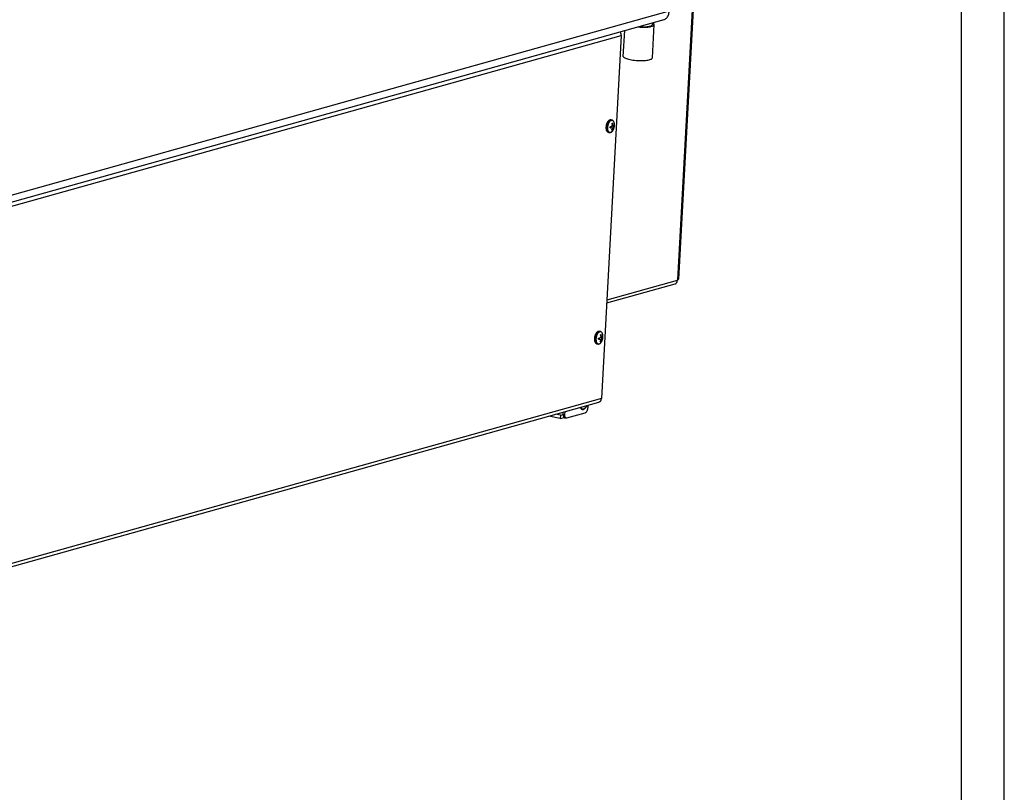
# Model space of a CAD drawing. Units: millimetres. Extents: x -81 to 760, y -224 to 370.
# Drawn here: x 645 to 760, y -93 to -3 of the extents above; entities that cross this region are included whole.
import ezdxf

# ---------------------------------------------------------------- set-up
doc = ezdxf.new("R2010")
doc.units = ezdxf.units.MM
doc.layers.add('1', color=7, linetype='Continuous')

# ---------------------------------------------------------------- blocks, each defined once
blk = doc.blocks.new('Allg_Ansicht1', base_point=(3000.34, -126.24))
at = {"color": 1, "linetype": 'Continuous'}
for p, q in [((3608.09, -166.6), (3628.13, 200.62)), ((3628.58, 200.75), (3608.54, -166.29)), ((3603.05, -9.86), (2827.91, -226.69)), ((3599.94, -14.77), (2824.8, -231.6)), ((3593.41, -16.59), (3593.36, -17.59)), ((3593.87, -16.95), (3593.4, -16.73)), ((3574.4, -21.91), (3574.57, -22.09)), ((3576.32, -36.17), (3577.14, -21.15)), ((3584.73, -19.02), (3586.08, -19.13)), ((3585.33, -18.85), (3587.53, -18.94)), ((3593.29, -37.09), (3594.35, -17.65)), ((2850.67, -226.65), (3575.1, -24.01)), ((3575.1, -24.01), (3563.53, -235.98)), ((3566.97, -74.71), (3566.83, -74.98)), ((3566.98, -74.7), (3566.97, -74.71)), ((3567.12, -74.47), (3566.98, -74.7)), ((3567.29, -74.24), (3567.12, -74.47)), ((3567.46, -74.03), (3567.29, -74.24)), ((3567.65, -73.84), (3567.46, -74.03)), ((3567.8, -73.7), (3567.65, -73.84)), ((3567.84, -73.67), (3567.8, -73.7)), ((3568.04, -73.53), (3567.84, -73.67)), ((3568.25, -73.42), (3568.04, -73.53)), ((3568.3, -73.4), (3568.25, -73.42)), ((3568.46, -73.34), (3568.3, -73.4)), ((3568.54, -73.32), (3568.46, -73.34)), ((3568.9, -73.26), (3568.54, -73.32)), ((3569.01, -73.27), (3568.9, -73.26)), ((3569.06, -73.28), (3569.01, -73.27)), ((3569.15, -73.29), (3569.06, -73.28)), ((3569.17, -73.29), (3569.15, -73.29)), ((3569.68, -73.4), (3569.17, -73.29)), ((3569.78, -73.42), (3569.68, -73.4)), ((3569.81, -73.43), (3569.78, -73.42)), ((3569.83, -73.44), (3569.81, -73.43)), ((3569.99, -73.5), (3569.83, -73.44)), ((3570.13, -73.59), (3569.99, -73.5)), ((3570.18, -73.62), (3570.13, -73.59)), ((3570.35, -73.76), (3570.18, -73.62)), ((3570.44, -73.85), (3570.35, -73.76)), ((3570.51, -73.92), (3570.44, -73.85)), ((3570.65, -74.12), (3570.51, -73.92)), ((3570.68, -74.17), (3570.65, -74.12)), ((3570.88, -74.56), (3570.68, -74.17)), ((3570.97, -74.81), (3570.88, -74.56)), ((3566.19, -77.44), (3566.18, -77.75)), ((3566.18, -77.75), (3566.19, -78.06)), ((3566.21, -77.12), (3566.19, -77.44)), ((3566.19, -78.06), (3566.21, -78.36)), ((3566.26, -76.8), (3566.21, -77.12)), ((3566.21, -78.36), (3566.25, -78.65)), ((3566.25, -78.65), (3566.31, -78.92)), ((3566.31, -76.48), (3566.26, -76.8)), ((3566.39, -76.16), (3566.31, -76.48)), ((3566.31, -78.92), (3566.39, -79.19)), ((3566.48, -75.85), (3566.39, -76.16)), ((3566.39, -79.19), (3566.48, -79.43)), ((3566.58, -75.55), (3566.48, -75.85)), ((3566.48, -79.43), (3566.57, -79.61)), ((3566.57, -79.61), (3566.59, -79.66)), ((3566.7, -75.26), (3566.58, -75.55)), ((3566.59, -79.66), (3566.72, -79.87)), ((3566.83, -74.98), (3566.7, -75.26)), ((3566.72, -79.87), (3566.86, -80.05)), ((3566.86, -80.05), (3566.9, -80.09)), ((3566.9, -80.09), (3567.03, -80.21)), ((3567.03, -80.21), (3567.4, -80.45)), ((3567.4, -80.45), (3567.57, -80.51)), ((3567.57, -80.51), (3567.61, -80.52)), ((3569.34, -77.76), (3568.63, -77.61)), ((3569.1, -77.76), (3568.63, -77.66)), ((3568.7, -77.25), (3568.64, -77.35)), ((3568.72, -77.24), (3568.7, -77.25)), ((3569.25, -80.43), (3568.82, -80.61)), ((3569.1, -77.76), (3569.13, -77.75)), ((3569.16, -77.18), (3569.13, -77.18)), ((3569.13, -77.75), (3569.18, -77.75)), ((3569.21, -77.17), (3569.16, -77.18)), ((3569.18, -77.75), (3569.24, -77.75)), ((3569.23, -77.16), (3569.21, -77.17)), ((3569.27, -77.15), (3569.23, -77.16)), ((3569.24, -77.75), (3569.28, -77.75)), ((3569.45, -80.3), (3569.25, -80.43)), ((3569.37, -77.1), (3569.27, -77.15)), ((3569.28, -77.75), (3569.34, -77.76)), ((3569.34, -77.76), (3569.37, -77.77)), ((3569.47, -77.04), (3569.37, -77.1)), ((3569.37, -77.77), (3569.43, -77.79)), ((3569.43, -77.79), (3569.44, -77.79)), ((3569.44, -77.79), (3569.5, -77.82)), ((3569.54, -80.23), (3569.45, -80.3)), ((3569.54, -76.98), (3569.47, -77.04)), ((3570.78, -77.29), (3569.49, -77.02)), ((3569.5, -77.82), (3569.53, -77.85)), ((3569.53, -77.85), (3569.55, -77.86)), ((3569.56, -76.97), (3569.54, -76.98)), ((3569.64, -80.14), (3569.54, -80.23)), ((3569.55, -77.86), (3569.57, -77.88)), ((3569.58, -76.94), (3569.56, -76.97)), ((3569.57, -77.88), (3569.59, -77.89)), ((3569.6, -76.92), (3569.58, -76.94)), ((3569.86, -79.17), (3569.58, -79.11)), ((3569.59, -77.89), (3569.6, -77.9)), ((3569.65, -76.86), (3569.6, -76.92)), ((3569.6, -77.9), (3569.63, -77.93)), ((3570.96, -77.16), (3569.63, -76.88)), ((3569.63, -77.93), (3569.67, -78)), ((3569.83, -79.96), (3569.64, -80.14)), ((3569.76, -76.68), (3569.65, -76.85)), ((3569.65, -76.85), (3569.65, -76.86)), ((3569.67, -78), (3569.68, -78.02)), ((3569.68, -78.02), (3569.73, -78.13)), ((3569.73, -78.63), (3569.71, -78.72)), ((3569.73, -78.13), (3569.74, -78.2)), ((3569.74, -78.6), (3569.73, -78.63)), ((3569.74, -78.2), (3569.76, -78.29)), ((3569.76, -78.35), (3569.74, -78.6)), ((3570.04, -78.62), (3569.74, -78.56)), ((3569.81, -76.54), (3569.76, -76.68)), ((3569.76, -78.29), (3569.76, -78.35)), ((3569.83, -76.49), (3569.81, -76.54)), ((3570.69, -76.73), (3569.81, -76.55)), ((3569.84, -76.45), (3569.83, -76.49)), ((3570, -79.75), (3569.83, -79.96)), ((3570.2, -75.75), (3569.84, -75.68)), ((3569.85, -76.39), (3569.84, -76.45)), ((3569.86, -76.34), (3569.85, -76.39)), ((3569.88, -76.15), (3569.86, -76.34)), ((3569.87, -75.85), (3569.87, -75.91)), ((3569.87, -75.91), (3569.88, -75.95)), ((3569.88, -75.95), (3569.88, -75.98)), ((3569.88, -75.98), (3569.88, -76.03)), ((3569.88, -76.03), (3569.88, -76.15)), ((3570.17, -79.53), (3570, -79.75)), ((3570.04, -78.62), (3570.07, -78.53)), ((3570.07, -78.53), (3570.12, -78.38)), ((3570.12, -78.38), (3570.16, -78.28)), ((3570.16, -78.28), (3570.23, -78.11)), ((3570.3, -79.32), (3570.17, -79.53)), ((3570.21, -75.81), (3570.2, -75.75)), ((3570.22, -75.85), (3570.21, -75.81)), ((3570.23, -75.93), (3570.22, -75.85)), ((3570.25, -76.01), (3570.23, -75.93)), ((3570.23, -78.11), (3570.27, -78.02)), ((3570.26, -76.05), (3570.25, -76.01)), ((3570.28, -76.11), (3570.26, -76.05)), ((3570.27, -78.02), (3570.31, -77.94)), ((3570.29, -76.16), (3570.28, -76.11)), ((3570.36, -76.34), (3570.29, -76.16)), ((3570.31, -77.94), (3570.32, -77.91)), ((3570.33, -79.28), (3570.31, -79.31)), ((3570.32, -77.91), (3570.34, -77.87)), ((3570.34, -79.27), (3570.33, -79.28)), ((3570.34, -77.87), (3570.39, -77.78)), ((3570.34, -79.27), (3570.38, -79.2)), ((3570.36, -76.35), (3570.36, -76.34)), ((3570.39, -76.41), (3570.36, -76.35)), ((3570.38, -79.2), (3570.53, -78.92)), ((3570.42, -76.46), (3570.39, -76.41)), ((3570.39, -77.78), (3570.41, -77.74)), ((3570.41, -77.74), (3570.44, -77.68)), ((3570.44, -76.51), (3570.42, -76.46)), ((3570.46, -76.53), (3570.44, -76.51)), ((3570.44, -77.68), (3570.45, -77.66)), ((3570.45, -77.66), (3570.57, -77.49)), ((3570.47, -76.56), (3570.46, -76.53)), ((3570.49, -76.58), (3570.47, -76.56)), ((3570.5, -76.6), (3570.49, -76.58)), ((3570.51, -76.61), (3570.5, -76.6)), ((3570.53, -76.64), (3570.51, -76.61)), ((3570.58, -76.68), (3570.53, -76.64)), ((3570.53, -78.92), (3570.65, -78.65)), ((3570.57, -77.49), (3570.58, -77.47)), ((3570.61, -76.7), (3570.58, -76.68)), ((3570.58, -77.47), (3570.62, -77.43)), ((3570.66, -76.73), (3570.61, -76.7)), ((3570.62, -77.43), (3570.63, -77.41)), ((3570.63, -77.41), (3570.68, -77.36)), ((3570.65, -78.65), (3570.76, -78.39)), ((3570.69, -76.73), (3570.66, -76.73)), ((3570.68, -77.36), (3570.7, -77.35)), ((3570.73, -76.74), (3570.69, -76.73)), ((3570.7, -77.35), (3570.71, -77.34)), ((3570.71, -77.34), (3570.74, -77.31)), ((3570.74, -76.74), (3570.73, -76.74)), ((3570.81, -76.71), (3570.74, -76.74)), ((3570.74, -77.31), (3570.78, -77.29)), ((3570.76, -78.39), (3570.85, -78.13)), ((3570.85, -78.13), (3570.93, -77.88)), ((3570.93, -77.88), (3571, -77.62)), ((3571.04, -75.08), (3570.97, -74.81)), ((3571, -77.62), (3571.06, -77.37)), ((3571.1, -75.36), (3571.04, -75.08)), ((3571.06, -77.37), (3571.1, -77.11)), ((3571.11, -75.46), (3571.1, -75.36)), ((3571.1, -77.11), (3571.13, -76.85)), ((3571.12, -75.53), (3571.12, -75.51)), ((3571.14, -75.7), (3571.12, -75.53)), ((3571.13, -76.85), (3571.15, -76.58)), ((3571.16, -76), (3571.14, -75.7)), ((3571.15, -76.58), (3571.16, -76.29)), ((3571.16, -76.29), (3571.16, -76)), ((3567.61, -80.52), (3567.66, -80.53)), ((3568.17, -80.64), (3567.66, -80.53)), ((3568.32, -80.66), (3568.17, -80.64)), ((3568.39, -80.67), (3568.32, -80.66)), ((3568.61, -80.66), (3568.39, -80.67)), ((3568.66, -80.65), (3568.61, -80.66)), ((3568.82, -80.61), (3568.66, -80.65)), ((3607.86, -166.66), (3607.84, -167.05)), ((3608.09, -166.6), (3607.86, -166.66)), ((3606.4, -169.11), (3566.57, -180.25)), ((3607.84, -167.05), (3566.66, -178.57)), ((3559.45, -200.91), (3559.44, -201.23)), ((3559.44, -201.23), (3559.45, -201.54)), ((3559.48, -200.6), (3559.45, -200.91)), ((3559.52, -200.28), (3559.48, -200.6)), ((3559.58, -199.96), (3559.52, -200.28)), ((3559.65, -199.64), (3559.58, -199.96)), ((3559.74, -199.33), (3559.65, -199.64)), ((3559.84, -199.03), (3559.74, -199.33)), ((3559.96, -198.74), (3559.84, -199.03)), ((3560.09, -198.46), (3559.96, -198.74)), ((3560.23, -198.19), (3560.09, -198.46)), ((3560.39, -197.94), (3560.23, -198.19)), ((3560.55, -197.71), (3560.39, -197.94)), ((3560.73, -197.5), (3560.55, -197.71)), ((3560.91, -197.32), (3560.73, -197.5)), ((3561.06, -197.18), (3560.91, -197.32)), ((3561.1, -197.15), (3561.06, -197.18)), ((3561.3, -197.01), (3561.1, -197.15)), ((3561.51, -196.9), (3561.3, -197.01)), ((3561.56, -196.88), (3561.51, -196.9)), ((3561.72, -196.81), (3561.56, -196.88)), ((3561.8, -196.79), (3561.72, -196.81)), ((3562.16, -196.74), (3561.8, -196.79)), ((3562.6, -201.24), (3561.89, -201.09)), ((3562.36, -201.23), (3561.89, -201.14)), ((3561.97, -200.73), (3561.91, -200.83)), ((3561.98, -200.71), (3561.97, -200.73)), ((3562.27, -196.75), (3562.16, -196.74)), ((3562.32, -196.75), (3562.27, -196.75)), ((3562.41, -196.77), (3562.32, -196.75)), ((3562.36, -201.23), (3562.39, -201.23)), ((3562.39, -201.23), (3562.44, -201.23)), ((3562.42, -200.66), (3562.4, -200.66)), ((3562.43, -196.77), (3562.41, -196.77)), ((3562.47, -200.65), (3562.42, -200.66)), ((3562.94, -196.88), (3562.43, -196.77)), ((3562.44, -201.23), (3562.5, -201.23)), ((3562.49, -200.64), (3562.47, -200.65)), ((3562.53, -200.63), (3562.49, -200.64)), ((3562.5, -201.23), (3562.54, -201.23)), ((3562.63, -200.58), (3562.53, -200.63)), ((3562.54, -201.23), (3562.6, -201.24)), ((3562.6, -201.24), (3562.63, -201.25)), ((3562.73, -200.52), (3562.63, -200.58)), ((3562.63, -201.25), (3562.69, -201.26)), ((3562.69, -201.26), (3562.7, -201.27)), ((3562.7, -201.27), (3562.76, -201.3)), ((3562.8, -200.46), (3562.73, -200.52)), ((3564.04, -200.77), (3562.75, -200.5)), ((3562.82, -200.44), (3562.8, -200.46)), ((3562.84, -200.42), (3562.82, -200.44)), ((3562.86, -200.39), (3562.84, -200.42)), ((3562.91, -200.34), (3562.86, -200.39)), ((3564.22, -200.64), (3562.89, -200.36)), ((3562.92, -200.33), (3562.91, -200.34)), ((3563.02, -200.16), (3562.92, -200.33)), ((3563.04, -196.9), (3562.94, -196.88)), ((3563.07, -200.02), (3563.02, -200.16)), ((3563.07, -196.91), (3563.04, -196.9)), ((3563.09, -196.92), (3563.07, -196.91)), ((3563.09, -199.97), (3563.07, -200.02)), ((3563.95, -200.21), (3563.07, -200.03)), ((3563.25, -196.98), (3563.09, -196.92)), ((3563.1, -199.93), (3563.09, -199.97)), ((3563.46, -199.23), (3563.1, -199.16)), ((3563.12, -199.87), (3563.1, -199.93)), ((3563.14, -199.63), (3563.12, -199.82)), ((3563.12, -199.82), (3563.12, -199.87)), ((3563.13, -199.32), (3563.14, -199.39)), ((3563.14, -199.39), (3563.14, -199.42)), ((3563.14, -199.42), (3563.14, -199.46)), ((3563.14, -199.46), (3563.14, -199.51)), ((3563.14, -199.51), (3563.14, -199.63)), ((3563.39, -197.07), (3563.25, -196.98)), ((3563.44, -197.09), (3563.39, -197.07)), ((3563.61, -197.24), (3563.44, -197.09)), ((3563.47, -199.29), (3563.46, -199.23)), ((3563.48, -199.33), (3563.47, -199.29)), ((3563.5, -199.41), (3563.48, -199.33)), ((3563.51, -199.49), (3563.5, -199.41)), ((3563.52, -199.52), (3563.51, -199.49)), ((3563.54, -199.59), (3563.52, -199.52)), ((3563.55, -199.64), (3563.54, -199.59)), ((3563.62, -199.82), (3563.55, -199.64)), ((3563.6, -201.35), (3563.65, -201.26)), ((3563.7, -197.33), (3563.61, -197.24)), ((3563.62, -199.83), (3563.62, -199.82)), ((3563.65, -199.89), (3563.62, -199.83)), ((3563.68, -199.94), (3563.65, -199.89)), ((3563.65, -201.26), (3563.67, -201.22)), ((3563.67, -201.22), (3563.7, -201.16)), ((3563.71, -199.99), (3563.68, -199.94)), ((3563.77, -197.4), (3563.7, -197.33)), ((3563.7, -201.16), (3563.72, -201.14)), ((3563.72, -200.01), (3563.71, -199.99)), ((3563.73, -200.04), (3563.72, -200.01)), ((3563.72, -201.14), (3563.83, -200.97)), ((3563.75, -200.06), (3563.73, -200.04)), ((3563.76, -200.08), (3563.75, -200.06)), ((3563.77, -200.09), (3563.76, -200.08)), ((3563.91, -197.59), (3563.77, -197.4)), ((3563.79, -200.11), (3563.77, -200.09)), ((3563.84, -200.16), (3563.79, -200.11)), ((3563.83, -200.97), (3563.85, -200.95)), ((3563.87, -200.18), (3563.84, -200.16)), ((3563.85, -200.95), (3563.88, -200.91)), ((3563.92, -200.2), (3563.87, -200.18)), ((3563.88, -200.91), (3563.89, -200.89)), ((3563.89, -200.89), (3563.95, -200.84)), ((3563.94, -197.65), (3563.91, -197.59)), ((3563.95, -200.21), (3563.92, -200.2)), ((3564.14, -198.04), (3563.94, -197.65)), ((3563.99, -200.22), (3563.95, -200.21)), ((3563.95, -200.84), (3563.96, -200.83)), ((3563.96, -200.83), (3563.97, -200.82)), ((3563.97, -200.82), (3564, -200.79)), ((3564, -200.21), (3563.99, -200.22)), ((3564.07, -200.19), (3564, -200.21)), ((3564, -200.79), (3564.04, -200.77)), ((3564.23, -198.29), (3564.14, -198.04)), ((3564.19, -201.36), (3564.26, -201.1)), ((3564.3, -198.56), (3564.23, -198.29)), ((3564.26, -201.1), (3564.32, -200.85)), ((3564.36, -198.83), (3564.3, -198.56)), ((3564.32, -200.85), (3564.36, -200.59)), ((3564.37, -198.94), (3564.36, -198.83)), ((3564.36, -200.59), (3564.39, -200.32)), ((3564.38, -199.01), (3564.38, -198.99)), ((3564.4, -199.17), (3564.38, -199.01)), ((3564.39, -200.32), (3564.41, -200.05)), ((3564.42, -199.48), (3564.4, -199.17)), ((3564.41, -200.05), (3564.42, -199.77)), ((3564.42, -199.77), (3564.42, -199.48)), ((3559.45, -201.54), (3559.47, -201.84)), ((3559.47, -201.84), (3559.51, -202.12)), ((3559.51, -202.12), (3559.57, -202.4)), ((3559.57, -202.4), (3559.65, -202.66)), ((3559.65, -202.66), (3559.74, -202.91)), ((3559.74, -202.91), (3559.83, -203.09)), ((3559.83, -203.09), (3559.85, -203.14)), ((3559.85, -203.14), (3559.98, -203.34)), ((3559.98, -203.34), (3560.13, -203.53)), ((3560.13, -203.53), (3560.16, -203.56)), ((3560.16, -203.56), (3560.29, -203.69)), ((3560.29, -203.69), (3560.66, -203.93)), ((3560.66, -203.93), (3560.83, -203.99)), ((3560.83, -203.99), (3560.87, -204)), ((3560.87, -204), (3560.92, -204.01)), ((3561.43, -204.12), (3560.92, -204.01)), ((3561.43, -204.12), (3561.52, -204.13)), ((3561.52, -204.13), (3561.58, -204.14)), ((3561.58, -204.14), (3561.65, -204.15)), ((3561.65, -204.15), (3561.87, -204.14)), ((3561.87, -204.14), (3561.92, -204.13)), ((3561.92, -204.13), (3562.08, -204.09)), ((3562.08, -204.09), (3562.51, -203.91)), ((3562.51, -203.91), (3562.71, -203.78)), ((3562.71, -203.78), (3562.8, -203.71)), ((3562.76, -201.3), (3562.8, -201.32)), ((3562.8, -201.32), (3562.81, -201.34)), ((3562.8, -203.71), (3562.9, -203.62)), ((3562.81, -201.34), (3562.83, -201.35)), ((3562.83, -201.35), (3562.85, -201.37)), ((3563.12, -202.64), (3562.84, -202.59)), ((3562.85, -201.37), (3562.86, -201.38)), ((3562.86, -201.38), (3562.89, -201.41)), ((3562.89, -201.41), (3562.93, -201.48)), ((3562.9, -203.62), (3563.09, -203.43)), ((3562.93, -201.48), (3562.95, -201.5)), ((3562.95, -201.5), (3562.99, -201.61)), ((3562.99, -202.11), (3562.97, -202.2)), ((3562.99, -201.61), (3563, -201.68)), ((3563, -202.07), (3562.99, -202.11)), ((3563, -201.68), (3563.02, -201.77)), ((3563.02, -201.82), (3563, -202.07)), ((3563.3, -202.1), (3563.01, -202.04)), ((3563.02, -201.77), (3563.02, -201.82)), ((3563.09, -203.43), (3563.26, -203.23)), ((3563.26, -203.23), (3563.43, -203)), ((3563.3, -202.1), (3563.33, -202.01)), ((3563.33, -202.01), (3563.38, -201.85)), ((3563.38, -201.85), (3563.42, -201.76)), ((3563.42, -201.76), (3563.49, -201.59)), ((3563.43, -203), (3563.56, -202.8)), ((3563.49, -201.59), (3563.53, -201.5)), ((3563.53, -201.5), (3563.57, -201.41)), ((3563.57, -201.41), (3563.58, -201.38)), ((3563.59, -202.76), (3563.57, -202.79)), ((3563.58, -201.38), (3563.6, -201.35)), ((3563.6, -202.74), (3563.59, -202.76)), ((3563.6, -202.74), (3563.64, -202.67)), ((3563.64, -202.67), (3563.79, -202.4)), ((3563.79, -202.4), (3563.91, -202.13)), ((3563.91, -202.13), (3564.02, -201.87)), ((3564.02, -201.87), (3564.11, -201.61)), ((3564.11, -201.61), (3564.19, -201.36)), ((2837.66, -440.68), (3562.09, -238.04)), ((3563.53, -235.98), (2839.1, -438.62)), ((3551.56, -241.81), (3551.19, -241.09)), ((3551.47, -241.17), (3551.41, -241.02)), ((3555.05, -240.01), (3554.59, -240.96)), ((3554.83, -240.07), (3554.75, -240.25)), ((3555.67, -239.83), (3555.58, -241.46)), ((3539.52, -247.66), (3532.89, -246.2)), ((3539.64, -245.72), (3536.83, -245.1)), ((3539.64, -245.72), (3539.52, -247.66)), ((3539.52, -247.66), (3541.8, -247.02)), ((3539.64, -245.72), (3541.16, -245.29)), ((3541.16, -245.09), (3541.23, -243.87)), ((3541.16, -245.09), (3541.98, -245.26)), ((3542.07, -243.64), (3541.98, -245.26)), ((3542.06, -247.14), (3542.89, -247.31)), ((3543.27, -247.29), (3554.03, -244.28))]:
    blk.add_line(p, q, dxfattribs=at)
for points, knots in [([(3599.94, -14.77), (3600.24, -14.66), (3600.85, -14.44), (3601.62, -13.82), (3602.26, -13.02), (3602.72, -12.06), (3603.01, -10.99), (3603.03, -10.24), (3603.05, -9.86)], [0, 0, 0, 0, 0.952327, 1.925745, 2.936541, 3.993197, 5.095688, 6.236471, 6.236471, 6.236471, 6.236471]), ([(3594.35, -17.65), (3594.33, -17.53), (3594.26, -17.23), (3594.02, -17.06), (3593.87, -16.95)], [0, 0, 0, 0, 0.3630283, 0.8718512, 0.8718512, 0.8718512, 0.8718512]), ([(3575.1, -24.01), (3575.1, -23.84), (3575.1, -23.5), (3575, -23), (3574.83, -22.52), (3574.65, -22.23), (3574.57, -22.09)], [0, 0, 0, 0, 0.501962, 1.01072, 1.519644, 2.022084, 2.022084, 2.022084, 2.022084]), ([(3586.08, -19.13), (3586.62, -19.15), (3587.67, -19.19), (3589.2, -19.15), (3590.61, -19.05), (3591.84, -18.89), (3592.87, -18.67), (3593.62, -18.39), (3594.19, -18.09), (3594.31, -17.78), (3594.35, -17.65)], [0, 0, 0, 0, 1.613098, 3.159285, 4.585573, 5.844395, 6.896527, 7.715479, 8.297776, 8.698136, 8.698136, 8.698136, 8.698136]), ([(3587.53, -18.94), (3588.04, -18.93), (3589.03, -18.92), (3590.41, -18.79), (3591.59, -18.61), (3592.46, -18.35), (3593.13, -18.08), (3593.29, -17.74), (3593.35, -17.61)], [0, 0, 0, 0, 1.557536, 2.964424, 4.159441, 5.096228, 5.754364, 6.178395, 6.178395, 6.178395, 6.178395]), ([(3576.32, -36.17), (3576.37, -36.32), (3576.5, -36.73), (3577.22, -37.12), (3578.18, -37.53), (3579.51, -37.89), (3581.08, -38.2), (3582.84, -38.43), (3584.7, -38.58), (3586.56, -38.63), (3588.34, -38.59), (3589.93, -38.46), (3591.29, -38.25), (3592.29, -37.94), (3593.05, -37.63), (3593.22, -37.24), (3593.29, -37.09)], [0, 0, 0, 0, 0.480673, 1.230794, 2.307954, 3.688333, 5.316407, 7.118686, 9.010734, 10.902782, 12.705061, 14.333136, 15.713516, 16.790676, 17.540798, 18.021472, 18.021472, 18.021472, 18.021472]), ([(3569.17, -73.29), (3569.01, -73.28), (3568.68, -73.25), (3568.18, -73.48), (3567.71, -73.86), (3567.28, -74.4), (3566.9, -75.07), (3566.61, -75.83), (3566.4, -76.64), (3566.3, -77.47), (3566.3, -78.27), (3566.4, -78.78), (3566.44, -79.02)], [0, 0, 0, 0, 0.468004, 0.988181, 1.590653, 2.281285, 3.048666, 3.87049, 4.718159, 5.560381, 6.36642, 7.109408, 7.109408, 7.109408, 7.109408]), ([(3569.68, -73.4), (3569.55, -73.39), (3569.26, -73.36), (3568.83, -73.51), (3568.41, -73.8), (3568.02, -74.2), (3567.66, -74.72), (3567.36, -75.32), (3567.1, -75.98), (3567, -76.46), (3566.94, -76.7)], [0, 0, 0, 0, 0.404237, 0.843371, 1.340444, 1.904029, 2.531251, 3.211348, 3.928393, 4.66336, 4.66336, 4.66336, 4.66336]), ([(3571.1, -75.41), (3571.05, -75.16), (3570.96, -74.7), (3570.66, -74.1), (3570.26, -73.68), (3569.75, -73.49), (3569.2, -73.57), (3568.68, -73.88), (3568.19, -74.39), (3567.76, -75.06), (3567.42, -75.85), (3567.19, -76.72), (3567.07, -77.6), (3567.08, -78.46), (3567.22, -79.23), (3567.48, -79.87), (3567.85, -80.34), (3568.34, -80.6), (3568.88, -80.6), (3569.42, -80.35), (3569.92, -79.9), (3570.19, -79.5), (3570.33, -79.28)], [0, 0, 0, 0, 0.757156, 1.409719, 1.964352, 2.463236, 2.977694, 3.570085, 4.266927, 5.063285, 5.934316, 6.843845, 7.750648, 8.613845, 9.398346, 10.081342, 10.661299, 11.16958, 11.672017, 12.237828, 12.904253, 13.674091, 13.674091, 13.674091, 13.674091]), ([(3566.44, -79.02), (3566.5, -79.22), (3566.61, -79.58), (3566.89, -80.04), (3567.23, -80.39), (3567.52, -80.49), (3567.66, -80.53)], [0, 0, 0, 0, 0.607499, 1.140879, 1.608141, 2.034868, 2.034868, 2.034868, 2.034868]), ([(3566.94, -76.7), (3566.89, -77.01), (3566.8, -77.61), (3566.82, -78.5), (3566.97, -79.3), (3567.25, -79.95), (3567.64, -80.45), (3568, -80.58), (3568.17, -80.64)], [0, 0, 0, 0, 0.943292, 1.839293, 2.651282, 3.356002, 3.953511, 4.479613, 4.479613, 4.479613, 4.479613]), ([(3568.62, -77.82), (3568.62, -77.72), (3568.64, -77.53), (3568.64, -77.34), (3568.65, -77.24)], [0, 0, 0, 0, 0.2865273, 0.5750551, 0.5750551, 0.5750551, 0.5750551]), ([(3568.62, -77.82), (3568.7, -77.81), (3568.86, -77.79), (3569.02, -77.77), (3569.1, -77.76)], [0, 0, 0, 0, 0.2505157, 0.4915615, 0.4915615, 0.4915615, 0.4915615]), ([(3568.65, -77.24), (3568.73, -77.23), (3568.89, -77.22), (3569.05, -77.19), (3569.13, -77.18)], [0, 0, 0, 0, 0.2505157, 0.4915615, 0.4915615, 0.4915615, 0.4915615]), ([(3569.52, -79.26), (3569.56, -79.17), (3569.63, -78.99), (3569.68, -78.81), (3569.71, -78.72)], [0, 0, 0, 0, 0.2848641, 0.5727294, 0.5727294, 0.5727294, 0.5727294]), ([(3569.52, -79.26), (3569.58, -79.24), (3569.7, -79.22), (3569.81, -79.18), (3569.86, -79.17)], [0, 0, 0, 0, 0.1795994, 0.3474446, 0.3474446, 0.3474446, 0.3474446]), ([(3569.74, -75.24), (3569.8, -75.23), (3569.91, -75.2), (3570.03, -75.16), (3570.08, -75.15)], [0, 0, 0, 0, 0.1795994, 0.3474446, 0.3474446, 0.3474446, 0.3474446]), ([(3569.87, -75.85), (3569.85, -75.75), (3569.81, -75.54), (3569.77, -75.34), (3569.74, -75.24)], [0, 0, 0, 0, 0.3089078, 0.6183311, 0.6183311, 0.6183311, 0.6183311]), ([(3569.86, -79.17), (3569.89, -79.08), (3569.96, -78.9), (3570.02, -78.72), (3570.04, -78.62)], [0, 0, 0, 0, 0.2848641, 0.5727294, 0.5727294, 0.5727294, 0.5727294]), ([(3570.2, -75.75), (3570.18, -75.65), (3570.15, -75.45), (3570.1, -75.25), (3570.08, -75.15)], [0, 0, 0, 0, 0.3089078, 0.6183311, 0.6183311, 0.6183311, 0.6183311]), ([(3570.33, -79.28), (3570.34, -79.27), (3570.35, -79.25), (3570.36, -79.22), (3570.37, -79.21)], [0, 0, 0, 0, 0.04213809, 0.0844944, 0.0844944, 0.0844944, 0.0844944]), ([(3570.78, -77.29), (3570.81, -77.27), (3570.87, -77.23), (3570.93, -77.18), (3570.96, -77.16)], [0, 0, 0, 0, 0.1162914, 0.2209101, 0.2209101, 0.2209101, 0.2209101]), ([(3570.81, -76.71), (3570.84, -76.69), (3570.9, -76.66), (3570.96, -76.61), (3570.99, -76.59)], [0, 0, 0, 0, 0.1162914, 0.2209101, 0.2209101, 0.2209101, 0.2209101]), ([(3570.96, -77.16), (3570.97, -77.07), (3570.98, -76.88), (3570.99, -76.68), (3570.99, -76.59)], [0, 0, 0, 0, 0.2865273, 0.5750551, 0.5750551, 0.5750551, 0.5750551]), ([(3571.12, -75.53), (3571.12, -75.51), (3571.11, -75.47), (3571.11, -75.43), (3571.1, -75.41)], [0, 0, 0, 0, 0.0651195, 0.1296954, 0.1296954, 0.1296954, 0.1296954]), ([(3608.09, -166.6), (3608.15, -166.58), (3608.27, -166.54), (3608.41, -166.47), (3608.52, -166.39), (3608.54, -166.32), (3608.54, -166.29)], [0, 0, 0, 0, 0.2043619, 0.3651038, 0.4850462, 0.5767039, 0.5767039, 0.5767039, 0.5767039]), ([(3606.4, -169.11), (3606.53, -169.06), (3606.79, -168.97), (3607.13, -168.71), (3607.42, -168.38), (3607.64, -167.98), (3607.79, -167.53), (3607.82, -167.21), (3607.84, -167.05)], [0, 0, 0, 0, 0.411488, 0.830927, 1.264686, 1.71649, 2.187085, 2.67445, 2.67445, 2.67445, 2.67445]), ([(3562.43, -196.77), (3562.27, -196.76), (3561.94, -196.73), (3561.44, -196.96), (3560.97, -197.34), (3560.54, -197.88), (3560.17, -198.55), (3559.87, -199.3), (3559.66, -200.12), (3559.56, -200.95), (3559.56, -201.75), (3559.66, -202.26), (3559.7, -202.5)], [0, 0, 0, 0, 0.468007, 0.988186, 1.590661, 2.281299, 3.048688, 3.870522, 4.718201, 5.560435, 6.366484, 7.109479, 7.109479, 7.109479, 7.109479]), ([(3560.2, -200.17), (3560.15, -200.49), (3560.06, -201.09), (3560.08, -201.98), (3560.23, -202.78), (3560.51, -203.43), (3560.9, -203.92), (3561.26, -204.06), (3561.43, -204.12)], [0, 0, 0, 0, 0.943292, 1.839295, 2.651287, 3.356009, 3.95352, 4.479623, 4.479623, 4.479623, 4.479623]), ([(3562.94, -196.88), (3562.81, -196.86), (3562.52, -196.84), (3562.09, -196.99), (3561.68, -197.27), (3561.28, -197.68), (3560.92, -198.19), (3560.62, -198.8), (3560.36, -199.46), (3560.26, -199.94), (3560.2, -200.17)], [0, 0, 0, 0, 0.404235, 0.843366, 1.340436, 1.904017, 2.531234, 3.211326, 3.928366, 4.663327, 4.663327, 4.663327, 4.663327]), ([(3564.36, -198.88), (3564.31, -198.64), (3564.22, -198.17), (3563.92, -197.58), (3563.52, -197.16), (3563.01, -196.97), (3562.46, -197.05), (3561.94, -197.36), (3561.45, -197.87), (3561.02, -198.54), (3560.68, -199.33), (3560.45, -200.19), (3560.33, -201.08), (3560.34, -201.94), (3560.48, -202.71), (3560.74, -203.34), (3561.11, -203.82), (3561.6, -204.08), (3562.14, -204.07), (3562.68, -203.82), (3563.18, -203.37), (3563.45, -202.97), (3563.59, -202.76)], [0, 0, 0, 0, 0.757155, 1.409716, 1.964348, 2.46323, 2.977688, 3.570078, 4.266919, 5.063277, 5.934306, 6.843834, 7.750637, 8.613832, 9.398333, 10.081329, 10.661286, 11.169567, 11.672003, 12.237812, 12.904235, 13.67407, 13.67407, 13.67407, 13.67407]), ([(3561.88, -201.3), (3561.88, -201.2), (3561.9, -201.01), (3561.91, -200.82), (3561.91, -200.72)], [0, 0, 0, 0, 0.2865273, 0.5750551, 0.5750551, 0.5750551, 0.5750551]), ([(3561.88, -201.3), (3561.96, -201.29), (3562.12, -201.27), (3562.28, -201.25), (3562.36, -201.23)], [0, 0, 0, 0, 0.2505157, 0.4915615, 0.4915615, 0.4915615, 0.4915615]), ([(3561.91, -200.72), (3561.99, -200.71), (3562.15, -200.69), (3562.32, -200.67), (3562.4, -200.66)], [0, 0, 0, 0, 0.2505157, 0.4915615, 0.4915615, 0.4915615, 0.4915615]), ([(3563.01, -198.72), (3563.06, -198.7), (3563.18, -198.68), (3563.29, -198.64), (3563.34, -198.63)], [0, 0, 0, 0, 0.1795994, 0.3474446, 0.3474446, 0.3474446, 0.3474446]), ([(3563.13, -199.32), (3563.11, -199.22), (3563.08, -199.02), (3563.03, -198.82), (3563.01, -198.72)], [0, 0, 0, 0, 0.3089078, 0.6183311, 0.6183311, 0.6183311, 0.6183311]), ([(3563.46, -199.23), (3563.44, -199.13), (3563.41, -198.93), (3563.36, -198.73), (3563.34, -198.63)], [0, 0, 0, 0, 0.3089078, 0.6183311, 0.6183311, 0.6183311, 0.6183311]), ([(3564.04, -200.77), (3564.07, -200.75), (3564.13, -200.71), (3564.19, -200.66), (3564.22, -200.64)], [0, 0, 0, 0, 0.1162914, 0.2209101, 0.2209101, 0.2209101, 0.2209101]), ([(3564.07, -200.19), (3564.1, -200.17), (3564.16, -200.13), (3564.22, -200.09), (3564.25, -200.07)], [0, 0, 0, 0, 0.1162914, 0.2209101, 0.2209101, 0.2209101, 0.2209101]), ([(3564.22, -200.64), (3564.23, -200.55), (3564.24, -200.35), (3564.25, -200.16), (3564.25, -200.07)], [0, 0, 0, 0, 0.2865273, 0.5750551, 0.5750551, 0.5750551, 0.5750551]), ([(3564.38, -199.01), (3564.38, -198.99), (3564.37, -198.95), (3564.37, -198.91), (3564.36, -198.88)], [0, 0, 0, 0, 0.0651371, 0.1297304, 0.1297304, 0.1297304, 0.1297304]), ([(3559.7, -202.5), (3559.76, -202.69), (3559.87, -203.06), (3560.15, -203.52), (3560.49, -203.87), (3560.78, -203.97), (3560.92, -204.01)], [0, 0, 0, 0, 0.607486, 1.140857, 1.608111, 2.034832, 2.034832, 2.034832, 2.034832]), ([(3562.79, -202.74), (3562.82, -202.65), (3562.89, -202.47), (3562.94, -202.29), (3562.97, -202.2)], [0, 0, 0, 0, 0.2848641, 0.5727294, 0.5727294, 0.5727294, 0.5727294]), ([(3562.79, -202.74), (3562.84, -202.72), (3562.96, -202.69), (3563.07, -202.66), (3563.12, -202.64)], [0, 0, 0, 0, 0.1795994, 0.3474446, 0.3474446, 0.3474446, 0.3474446]), ([(3563.12, -202.64), (3563.15, -202.55), (3563.22, -202.38), (3563.28, -202.19), (3563.3, -202.1)], [0, 0, 0, 0, 0.2848641, 0.5727294, 0.5727294, 0.5727294, 0.5727294]), ([(3563.59, -202.76), (3563.6, -202.75), (3563.61, -202.72), (3563.63, -202.7), (3563.63, -202.69)], [0, 0, 0, 0, 0.04213931, 0.08449685, 0.08449685, 0.08449685, 0.08449685]), ([(3551.47, -241.17), (3551.57, -241.33), (3551.75, -241.62), (3552.14, -241.93), (3552.59, -242.07), (3553.07, -242.02), (3553.54, -241.79), (3553.99, -241.4), (3554.41, -240.88), (3554.63, -240.47), (3554.75, -240.25)], [0, 0, 0, 0, 0.542937, 1.020025, 1.464229, 1.921799, 2.43326, 3.020242, 3.686005, 4.42074, 4.42074, 4.42074, 4.42074]), ([(3551.56, -241.81), (3551.69, -241.95), (3551.95, -242.22), (3552.48, -242.41), (3553.06, -242.36), (3553.62, -242.07), (3554.15, -241.6), (3554.44, -241.18), (3554.59, -240.96)], [0, 0, 0, 0, 0.579294, 1.107395, 1.647413, 2.256562, 2.963893, 3.77129, 3.77129, 3.77129, 3.77129]), ([(3554.03, -244.28), (3554.16, -244.23), (3554.44, -244.11), (3554.79, -243.75), (3555.1, -243.28), (3555.34, -242.72), (3555.52, -242.1), (3555.56, -241.67), (3555.58, -241.46)], [0, 0, 0, 0, 0.414874, 0.905244, 1.469366, 2.089518, 2.738943, 3.386836, 3.386836, 3.386836, 3.386836]), ([(3562.09, -238.04), (3562.22, -237.99), (3562.48, -237.9), (3562.82, -237.64), (3563.11, -237.31), (3563.33, -236.91), (3563.48, -236.46), (3563.51, -236.14), (3563.53, -235.98)], [0, 0, 0, 0, 0.411492, 0.830935, 1.264697, 1.716505, 2.187104, 2.674475, 2.674475, 2.674475, 2.674475]), ([(3541.16, -245.09), (3541.16, -245.26), (3541.15, -245.59), (3541.22, -246.06), (3541.35, -246.47), (3541.53, -246.79), (3541.77, -247.04), (3541.97, -247.11), (3542.06, -247.14)], [0, 0, 0, 0, 0.511851, 0.986674, 1.413341, 1.787153, 2.113198, 2.409676, 2.409676, 2.409676, 2.409676]), ([(3541.98, -245.26), (3541.98, -245.43), (3541.97, -245.76), (3542.04, -246.23), (3542.17, -246.64), (3542.36, -246.96), (3542.59, -247.21), (3542.79, -247.28), (3542.89, -247.31)], [0, 0, 0, 0, 0.511851, 0.986674, 1.413341, 1.787152, 2.113197, 2.409675, 2.409675, 2.409675, 2.409675]), ([(3542.89, -247.31), (3542.95, -247.32), (3543.08, -247.34), (3543.2, -247.31), (3543.27, -247.29)], [0, 0, 0, 0, 0.1870893, 0.3822356, 0.3822356, 0.3822356, 0.3822356])]:
    blk.add_open_spline(points, degree=3, knots=knots, dxfattribs=at)
blk = doc.blocks.new('_tb_frame_A1Q', base_point=(-81.23, -224.26))
at = {"layer": '1', "color": 2, "linetype": 'Continuous'}
blk.add_line((759.77, -224.26), (759.77, 369.74), dxfattribs=at)
at = {"layer": '1', "color": 7, "linetype": 'Continuous'}
blk.add_line((754.77, -219.26), (754.77, 364.74), dxfattribs=at)

msp = doc.modelspace()

# ---------------------------------------------------------------- block references
msp.add_blockref('_tb_frame_A1Q', (-81.23, -224.26))
at = {"xscale": 0.2, "yscale": 0.2, "zscale": 0.2}
msp.add_blockref('Allg_Ansicht1', (600.07, -25.25), dxfattribs=at)

doc.saveas('drawing.dxf')
